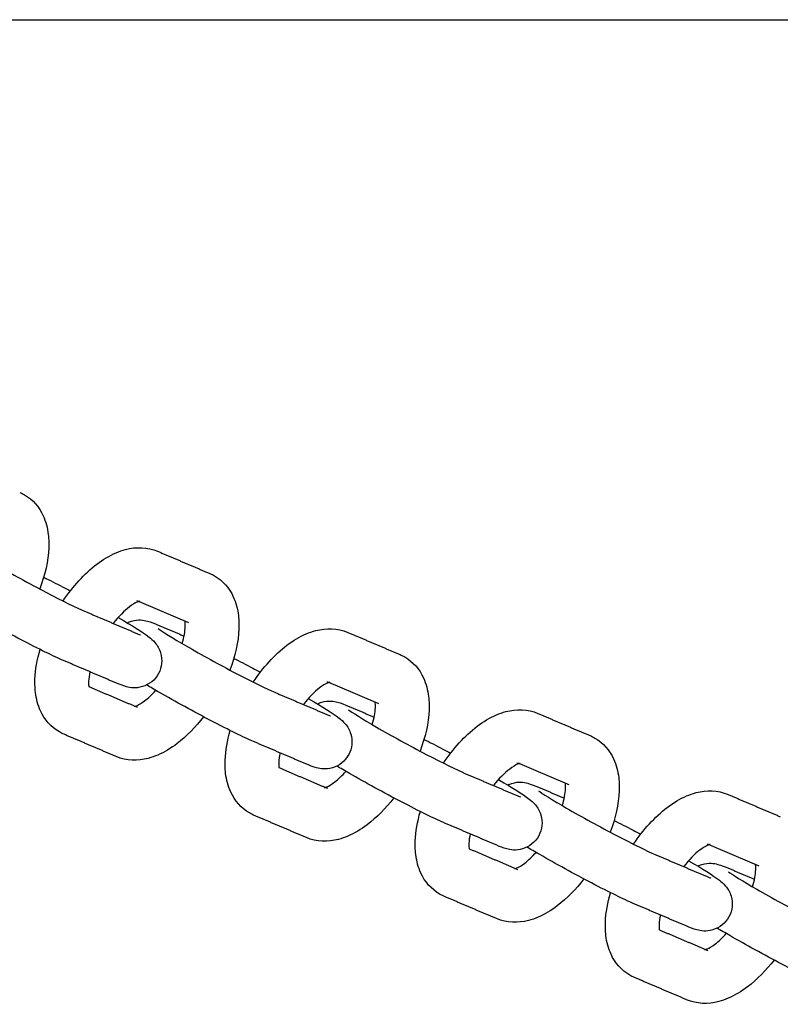
# Model space of a CAD drawing. Units: millimetres. Extents: x -5515 to 5515, y -5381 to 5381.
# Drawn here: x 1049 to 1162, y -222 to -76 of the extents above; entities that cross this region are included whole.
import ezdxf

# ---------------------------------------------------------------- set-up
doc = ezdxf.new("R2010")
doc.units = ezdxf.units.MM
doc.layers.add('SuperStructure', color=7, linetype='Continuous', lineweight=35, true_color=0x000000)

msp = doc.modelspace()

# ---------------------------------------------------------------- linework, layer by layer
at = {"layer": 'SuperStructure', "lineweight": -3}
msp.add_rational_spline([(624.46, -76.2), (897.88, -76.2), (1759.58, -76.2), (2621.28, -76.2), (2894.7, -76.2)], [1, 0.811573981965, 1, 0.811573981965, 1], degree=2, knots=[0, 0, 0, 58.807778, 58.807778, 117.615557, 117.615557, 117.615557], dxfattribs=at)
for points, knots in [([(1049.35, -146.17), (1049.48, -146.23), (1049.6, -146.28), (1049.83, -146.4), (1049.94, -146.46), (1050.05, -146.52)], [0, 0, 0, 0, 0.01976259, 0.01976259, 0.03784469, 0.03784469, 0.03784469, 0.03784469]), ([(1050.05, -146.52), (1051.3, -147.25), (1052.23, -148.34), (1052.82, -149.62), (1053.22, -150.49), (1053.46, -151.43), (1053.58, -152.39), (1053.62, -152.76), (1053.65, -153.13), (1053.66, -153.79), (1053.66, -154.07), (1053.65, -154.35), (1053.57, -156.32), (1053.1, -158.39), (1052.31, -160.46)], [0, 0, 0, 0, 0.2094606, 0.2094606, 0.2094606, 0.3514564, 0.3514564, 0.3514564, 0.4055219, 0.4055219, 0.4451621, 0.4451621, 0.4451621, 0.7221442, 0.7221442, 0.7221442, 0.7221442]), ([(1041.69, -154.33), (1042.06, -154.59), (1043.93, -155.79), (1045.86, -156.9), (1048.09, -158.18), (1050.76, -159.65), (1053.24, -160.95), (1055.66, -162.22), (1057.86, -163.29), (1058.95, -163.75)], [0.663877, 0.663877, 0.663877, 0.663877, 0.999644, 0.999644, 0.999644, 1.351072, 1.351072, 1.351072, 1.701649, 1.701649, 1.701649, 1.701649]), ([(1055.78, -162.24), (1057.22, -160.08), (1058.91, -158.2), (1060.77, -156.79), (1061.68, -156.1), (1062.63, -155.52), (1063.61, -155.1), (1064.07, -154.91), (1064.54, -154.74), (1065.02, -154.62), (1066.59, -154.21), (1068.24, -154.23), (1069.76, -154.88)], [0.969709, 0.969709, 0.969709, 0.969709, 1.286002, 1.286002, 1.286002, 1.44164, 1.44164, 1.44164, 1.5150833, 1.5150833, 1.5150833, 1.755594, 1.755594, 1.755594, 1.755594]), ([(1052.91, -158.73), (1053.75, -159.15), (1054.69, -159.63), (1055.7, -160.16), (1056.07, -160.36), (1056.46, -160.56), (1056.84, -160.76)], [0.2261374, 0.2261374, 0.2261374, 0.2261374, 0.3651385, 0.3651385, 0.3651385, 0.4180744, 0.4180744, 0.4180744, 0.4180744]), ([(1077.48, -158.17), (1077.6, -158.23), (1077.73, -158.28), (1077.96, -158.4), (1078.07, -158.46), (1078.18, -158.52)], [0, 0, 0, 0, 0.01976259, 0.01976259, 0.03784469, 0.03784469, 0.03784469, 0.03784469]), ([(1078.18, -158.52), (1079.43, -159.24), (1080.36, -160.34), (1080.95, -161.62), (1081.35, -162.49), (1081.59, -163.43), (1081.71, -164.39), (1081.75, -164.76), (1081.78, -165.13), (1081.79, -165.79), (1081.79, -166.07), (1081.78, -166.35), (1081.7, -168.32), (1081.23, -170.39), (1080.44, -172.46)], [0, 0, 0, 0, 0.2094606, 0.2094606, 0.2094606, 0.3514564, 0.3514564, 0.3514564, 0.4055219, 0.4055219, 0.4451621, 0.4451621, 0.4451621, 0.7221442, 0.7221442, 0.7221442, 0.7221442]), ([(1055.83, -171.05), (1054.33, -170.41), (1052.22, -169.37), (1049.57, -167.98), (1046.97, -166.63), (1044.23, -165.12), (1041.89, -163.77), (1041.17, -163.36), (1040.55, -163), (1040, -162.67)], [0, 0, 0, 0, 0.3651385, 0.3651385, 0.3651385, 0.7288256, 0.7288256, 0.7288256, 0.8315212, 0.8315212, 0.8315212, 0.8315212]), ([(1067.11, -162.27), (1067.11, -162.27), (1067, -162.29), (1066.74, -162.4), (1066.45, -162.52), (1066.04, -162.75), (1065.57, -163.11), (1064.82, -163.68), (1063.98, -164.54), (1063.19, -165.56)], [0.1112969, 0.1112969, 0.1112969, 0.1112969, 0.1956207, 0.1956207, 0.1956207, 0.2967205, 0.2967205, 0.2967205, 0.4630135, 0.4630135, 0.4630135, 0.4630135]), ([(1063.91, -164.68), (1066.13, -165.97), (1067.37, -166.72), (1068.48, -167.58), (1068.74, -167.78), (1069.04, -168.02), (1069.71, -168.81), (1070.02, -169.32), (1070.2, -169.93), (1070.5, -170.93), (1070.4, -172.04), (1069.89, -172.99)], [0.755578, 0.755578, 0.755578, 0.755578, 1.0958427, 1.0958427, 1.0958427, 1.1830342, 1.1830342, 1.2629891, 1.2629891, 1.2629891, 1.3926284, 1.3926284, 1.3926284, 1.3926284]), ([(1065.27, -165.47), (1065.47, -165.37), (1065.68, -165.29), (1065.89, -165.23), (1066.95, -164.92), (1067.66, -165.07), (1068.73, -165.35), (1069.35, -165.59), (1069.84, -165.8)], [0.1018496, 0.1018496, 0.1018496, 0.1018496, 0.1296387, 0.1296387, 0.1296387, 0.271629, 0.271629, 0.3897599, 0.3897599, 0.3897599, 0.3897599]), ([(1073.37, -168.54), (1073.66, -167.58), (1073.82, -166.71), (1073.85, -166.04), (1073.85, -165.92), (1073.85, -165.8), (1073.85, -165.55), (1073.84, -165.43), (1073.82, -165.33), (1073.82, -165.3), (1073.82, -165.27), (1073.81, -165.24)], [0.7535315, 0.7535315, 0.7535315, 0.7535315, 0.8941279, 0.8941279, 0.8941279, 0.9196884, 0.9196884, 0.9539721, 0.9539721, 0.9539721, 0.9641944, 0.9641944, 0.9641944, 0.9641944]), ([(1069.82, -166.33), (1070.18, -166.58), (1072.06, -167.79), (1073.99, -168.9), (1076.21, -170.18), (1078.89, -171.65), (1081.37, -172.95), (1083.79, -174.22), (1085.99, -175.29), (1087.07, -175.75)], [0.663877, 0.663877, 0.663877, 0.663877, 0.999644, 0.999644, 0.999644, 1.351072, 1.351072, 1.351072, 1.701649, 1.701649, 1.701649, 1.701649]), ([(1083.91, -174.24), (1085.35, -172.07), (1087.04, -170.2), (1088.89, -168.79), (1089.81, -168.1), (1090.76, -167.52), (1091.73, -167.1), (1092.2, -166.9), (1092.67, -166.74), (1093.15, -166.62), (1094.72, -166.21), (1096.36, -166.23), (1097.89, -166.88)], [0.9699415, 0.9699415, 0.9699415, 0.9699415, 1.286002, 1.286002, 1.286002, 1.44164, 1.44164, 1.44164, 1.5150833, 1.5150833, 1.5150833, 1.755594, 1.755594, 1.755594, 1.755594]), ([(1055.22, -181.62), (1053.96, -180.9), (1053.03, -179.81), (1052.44, -178.52), (1052.04, -177.65), (1051.8, -176.72), (1051.69, -175.76), (1051.64, -175.39), (1051.62, -175.01), (1051.6, -174.35), (1051.6, -174.07), (1051.61, -173.79), (1051.67, -172.37), (1051.93, -170.9), (1052.37, -169.42)], [0, 0, 0, 0, 0.2094606, 0.2094606, 0.2094606, 0.3514564, 0.3514564, 0.3514564, 0.4055219, 0.4055219, 0.4451621, 0.4451621, 0.4451621, 0.6446997, 0.6446997, 0.6446997, 0.6446997]), ([(1105.61, -170.17), (1105.73, -170.23), (1105.85, -170.28), (1106.09, -170.4), (1106.2, -170.46), (1106.3, -170.52)], [0, 0, 0, 0, 0.01976259, 0.01976259, 0.03784469, 0.03784469, 0.03784469, 0.03784469]), ([(1081.03, -170.73), (1081.88, -171.15), (1082.81, -171.63), (1083.82, -172.16), (1084.2, -172.36), (1084.58, -172.56), (1084.96, -172.76)], [0.2259315, 0.2259315, 0.2259315, 0.2259315, 0.3651385, 0.3651385, 0.3651385, 0.4180744, 0.4180744, 0.4180744, 0.4180744]), ([(1106.3, -170.52), (1107.56, -171.24), (1108.49, -172.34), (1109.08, -173.62), (1109.48, -174.49), (1109.72, -175.43), (1109.83, -176.39), (1109.88, -176.76), (1109.9, -177.13), (1109.92, -177.79), (1109.92, -178.07), (1109.9, -178.35), (1109.83, -180.32), (1109.36, -182.38), (1108.57, -184.45)], [0, 0, 0, 0, 0.2094606, 0.2094606, 0.2094606, 0.3514564, 0.3514564, 0.3514564, 0.4055219, 0.4055219, 0.4451621, 0.4451621, 0.4451621, 0.7217493, 0.7217493, 0.7217493, 0.7217493]), ([(1059.74, -172.72), (1059.63, -173.23), (1059.56, -173.7), (1059.55, -174.1), (1059.54, -174.23), (1059.54, -174.34), (1059.55, -174.59), (1059.55, -174.71), (1059.57, -174.82), (1059.57, -174.85), (1059.57, -174.88), (1059.58, -174.9)], [0.8103921, 0.8103921, 0.8103921, 0.8103921, 0.8941279, 0.8941279, 0.8941279, 0.9196884, 0.9196884, 0.9539721, 0.9539721, 0.9539721, 0.9638696, 0.9638696, 0.9638696, 0.9638696]), ([(1069.89, -172.99), (1069.38, -173.93), (1068.51, -174.62), (1067.5, -174.92), (1066.44, -175.23), (1065.73, -175.08), (1064.66, -174.8), (1064.05, -174.56), (1063.55, -174.35)], [0, 0, 0, 0, 0.1296387, 0.1296387, 0.1296387, 0.271629, 0.271629, 0.3897599, 0.3897599, 0.3897599, 0.3897599]), ([(1083.96, -183.05), (1082.46, -182.41), (1080.35, -181.37), (1077.69, -179.98), (1075.1, -178.63), (1072.36, -177.12), (1070.02, -175.77), (1069.3, -175.36), (1068.68, -175), (1068.13, -174.67)], [0, 0, 0, 0, 0.3651385, 0.3651385, 0.3651385, 0.7288256, 0.7288256, 0.7288256, 0.8313191, 0.8313191, 0.8313191, 0.8313191]), ([(1095.23, -174.27), (1095.23, -174.27), (1095.12, -174.29), (1094.86, -174.4), (1094.58, -174.52), (1094.17, -174.75), (1093.7, -175.11), (1092.94, -175.68), (1092.11, -176.54), (1091.31, -177.56)], [0.1112969, 0.1112969, 0.1112969, 0.1112969, 0.1956207, 0.1956207, 0.1956207, 0.2967205, 0.2967205, 0.2967205, 0.4631579, 0.4631579, 0.4631579, 0.4631579]), ([(1066.44, -177.83), (1066.49, -177.81), (1066.57, -177.78), (1066.66, -177.75), (1066.94, -177.62), (1067.35, -177.39), (1067.82, -177.03), (1068.35, -176.63), (1068.92, -176.09), (1069.49, -175.45)], [0.1668114, 0.1668114, 0.1668114, 0.1668114, 0.1956207, 0.1956207, 0.1956207, 0.2967205, 0.2967205, 0.2967205, 0.4133903, 0.4133903, 0.4133903, 0.4133903]), ([(1092.04, -176.68), (1094.26, -177.97), (1095.5, -178.72), (1096.61, -179.58), (1096.87, -179.78), (1097.17, -180.02), (1097.84, -180.81), (1098.15, -181.32), (1098.33, -181.93), (1098.63, -182.93), (1098.53, -184.04), (1098.02, -184.98)], [0.7555261, 0.7555261, 0.7555261, 0.7555261, 1.0958427, 1.0958427, 1.0958427, 1.1830342, 1.1830342, 1.2629891, 1.2629891, 1.2629891, 1.3926284, 1.3926284, 1.3926284, 1.3926284]), ([(1093.39, -177.47), (1093.59, -177.37), (1093.8, -177.29), (1094.02, -177.23), (1095.07, -176.92), (1095.79, -177.07), (1096.86, -177.35), (1097.47, -177.59), (1097.96, -177.8)], [0.1017459, 0.1017459, 0.1017459, 0.1017459, 0.1296387, 0.1296387, 0.1296387, 0.271629, 0.271629, 0.3897599, 0.3897599, 0.3897599, 0.3897599]), ([(1101.5, -180.53), (1101.78, -179.58), (1101.95, -178.71), (1101.97, -178.04), (1101.98, -177.92), (1101.98, -177.8), (1101.97, -177.55), (1101.96, -177.43), (1101.95, -177.33), (1101.95, -177.3), (1101.94, -177.27), (1101.94, -177.24)], [0.7539334, 0.7539334, 0.7539334, 0.7539334, 0.8941279, 0.8941279, 0.8941279, 0.9196884, 0.9196884, 0.9539721, 0.9539721, 0.9539721, 0.9641944, 0.9641944, 0.9641944, 0.9641944]), ([(1097.95, -178.33), (1098.31, -178.58), (1100.19, -179.79), (1102.12, -180.9), (1104.34, -182.18), (1107.01, -183.65), (1109.5, -184.95), (1111.92, -186.21), (1114.12, -187.29), (1115.2, -187.75)], [0.663877, 0.663877, 0.663877, 0.663877, 0.999644, 0.999644, 0.999644, 1.351072, 1.351072, 1.351072, 1.701649, 1.701649, 1.701649, 1.701649]), ([(1112.03, -186.24), (1113.47, -184.08), (1115.17, -182.2), (1117.02, -180.79), (1117.93, -180.1), (1118.88, -179.52), (1119.86, -179.1), (1120.32, -178.9), (1120.8, -178.74), (1121.28, -178.61), (1122.84, -178.21), (1124.49, -178.23), (1126.01, -178.88)], [0.969709, 0.969709, 0.969709, 0.969709, 1.286002, 1.286002, 1.286002, 1.44164, 1.44164, 1.44164, 1.5150833, 1.5150833, 1.5150833, 1.755594, 1.755594, 1.755594, 1.755594]), ([(1076.56, -179.37), (1075.37, -180.92), (1074.05, -182.27), (1072.63, -183.35), (1071.71, -184.05), (1070.76, -184.62), (1069.78, -185.04), (1069.32, -185.24), (1068.85, -185.4), (1068.37, -185.53), (1066.8, -185.94), (1065.16, -185.92), (1063.63, -185.27)], [1.0439096, 1.0439096, 1.0439096, 1.0439096, 1.286002, 1.286002, 1.286002, 1.44164, 1.44164, 1.44164, 1.5150833, 1.5150833, 1.5150833, 1.755594, 1.755594, 1.755594, 1.755594]), ([(1055.91, -181.97), (1055.79, -181.92), (1055.66, -181.86), (1055.43, -181.74), (1055.32, -181.69), (1055.22, -181.62)], [0, 0, 0, 0, 0.01976259, 0.01976259, 0.03784469, 0.03784469, 0.03784469, 0.03784469]), ([(1083.34, -193.62), (1082.09, -192.9), (1081.16, -191.81), (1080.57, -190.52), (1080.17, -189.65), (1079.93, -188.72), (1079.81, -187.76), (1079.77, -187.39), (1079.74, -187.01), (1079.73, -186.35), (1079.73, -186.07), (1079.74, -185.79), (1079.8, -184.37), (1080.06, -182.9), (1080.49, -181.42)], [0, 0, 0, 0, 0.2094606, 0.2094606, 0.2094606, 0.3514564, 0.3514564, 0.3514564, 0.4055219, 0.4055219, 0.4451621, 0.4451621, 0.4451621, 0.6446997, 0.6446997, 0.6446997, 0.6446997]), ([(1109.15, -182.73), (1110, -183.15), (1110.94, -183.63), (1111.95, -184.16), (1112.33, -184.36), (1112.71, -184.56), (1113.1, -184.76)], [0.2257432, 0.2257432, 0.2257432, 0.2257432, 0.3651385, 0.3651385, 0.3651385, 0.4182341, 0.4182341, 0.4182341, 0.4182341]), ([(1133.73, -182.17), (1133.86, -182.23), (1133.98, -182.28), (1134.21, -182.4), (1134.32, -182.46), (1134.43, -182.52)], [0, 0, 0, 0, 0.01976259, 0.01976259, 0.03784469, 0.03784469, 0.03784469, 0.03784469]), ([(1134.43, -182.52), (1135.68, -183.24), (1136.61, -184.34), (1137.21, -185.62), (1137.6, -186.49), (1137.85, -187.43), (1137.96, -188.39), (1138, -188.76), (1138.03, -189.13), (1138.05, -189.79), (1138.04, -190.07), (1138.03, -190.35), (1137.95, -192.32), (1137.49, -194.39), (1136.69, -196.46)], [0, 0, 0, 0, 0.2094606, 0.2094606, 0.2094606, 0.3514564, 0.3514564, 0.3514564, 0.4055219, 0.4055219, 0.4451621, 0.4451621, 0.4451621, 0.7221442, 0.7221442, 0.7221442, 0.7221442]), ([(1087.86, -184.72), (1087.75, -185.23), (1087.69, -185.7), (1087.67, -186.1), (1087.67, -186.23), (1087.67, -186.34), (1087.67, -186.59), (1087.68, -186.71), (1087.69, -186.82), (1087.7, -186.85), (1087.7, -186.88), (1087.71, -186.9)], [0.8103921, 0.8103921, 0.8103921, 0.8103921, 0.8941279, 0.8941279, 0.8941279, 0.9196884, 0.9196884, 0.9539721, 0.9539721, 0.9539721, 0.9638696, 0.9638696, 0.9638696, 0.9638696]), ([(1098.02, -184.98), (1097.5, -185.93), (1096.63, -186.62), (1095.63, -186.92), (1094.57, -187.23), (1093.86, -187.08), (1092.79, -186.8), (1092.17, -186.56), (1091.68, -186.35)], [0, 0, 0, 0, 0.1296387, 0.1296387, 0.1296387, 0.271629, 0.271629, 0.3897599, 0.3897599, 0.3897599, 0.3897599]), ([(1123.36, -186.27), (1123.36, -186.27), (1123.25, -186.29), (1122.99, -186.4), (1122.71, -186.52), (1122.29, -186.75), (1121.83, -187.11), (1121.07, -187.68), (1120.23, -188.54), (1119.44, -189.55)], [0.1112969, 0.1112969, 0.1112969, 0.1112969, 0.1956207, 0.1956207, 0.1956207, 0.2967205, 0.2967205, 0.2967205, 0.4629857, 0.4629857, 0.4629857, 0.4629857]), ([(1094.57, -189.83), (1094.62, -189.81), (1094.69, -189.78), (1094.78, -189.75), (1095.07, -189.62), (1095.48, -189.39), (1095.95, -189.03), (1096.47, -188.63), (1097.04, -188.09), (1097.61, -187.46)], [0.1668114, 0.1668114, 0.1668114, 0.1668114, 0.1956207, 0.1956207, 0.1956207, 0.2967205, 0.2967205, 0.2967205, 0.4128437, 0.4128437, 0.4128437, 0.4128437]), ([(1112.09, -195.05), (1110.58, -194.41), (1108.48, -193.37), (1105.82, -191.98), (1103.23, -190.63), (1100.49, -189.12), (1098.15, -187.77), (1097.43, -187.36), (1096.81, -187), (1096.25, -186.67)], [0, 0, 0, 0, 0.3651385, 0.3651385, 0.3651385, 0.7288256, 0.7288256, 0.7288256, 0.8315212, 0.8315212, 0.8315212, 0.8315212]), ([(1120.17, -188.68), (1122.39, -189.97), (1123.63, -190.72), (1124.73, -191.58), (1124.99, -191.78), (1125.3, -192.02), (1125.96, -192.81), (1126.28, -193.32), (1126.46, -193.93), (1126.76, -194.93), (1126.66, -196.04), (1126.14, -196.98)], [0.7556257, 0.7556257, 0.7556257, 0.7556257, 1.0958427, 1.0958427, 1.0958427, 1.1830342, 1.1830342, 1.2629891, 1.2629891, 1.2629891, 1.3926284, 1.3926284, 1.3926284, 1.3926284]), ([(1121.53, -189.47), (1121.73, -189.37), (1121.93, -189.29), (1122.15, -189.23), (1123.2, -188.92), (1123.91, -189.07), (1124.99, -189.35), (1125.6, -189.59), (1126.09, -189.8)], [0.1021676, 0.1021676, 0.1021676, 0.1021676, 0.1296387, 0.1296387, 0.1296387, 0.271629, 0.271629, 0.3897599, 0.3897599, 0.3897599, 0.3897599]), ([(1129.62, -192.54), (1129.91, -191.58), (1130.07, -190.71), (1130.1, -190.04), (1130.11, -189.92), (1130.11, -189.8), (1130.1, -189.55), (1130.09, -189.43), (1130.08, -189.33), (1130.08, -189.29), (1130.07, -189.26), (1130.07, -189.24)], [0.7535315, 0.7535315, 0.7535315, 0.7535315, 0.8941279, 0.8941279, 0.8941279, 0.9196884, 0.9196884, 0.9539721, 0.9539721, 0.9539721, 0.9641944, 0.9641944, 0.9641944, 0.9641944]), ([(1126.07, -190.32), (1126.44, -190.58), (1128.32, -191.79), (1130.24, -192.9), (1132.47, -194.18), (1135.14, -195.65), (1137.63, -196.95), (1140.05, -198.21), (1142.25, -199.29), (1143.33, -199.75)], [0.663877, 0.663877, 0.663877, 0.663877, 0.999644, 0.999644, 0.999644, 1.351072, 1.351072, 1.351072, 1.701649, 1.701649, 1.701649, 1.701649]), ([(1140.16, -198.24), (1141.6, -196.08), (1143.29, -194.2), (1145.15, -192.79), (1146.06, -192.1), (1147.01, -191.52), (1147.99, -191.1), (1148.45, -190.9), (1148.92, -190.74), (1149.4, -190.61), (1150.97, -190.21), (1152.62, -190.23), (1154.14, -190.88)], [0.969709, 0.969709, 0.969709, 0.969709, 1.286002, 1.286002, 1.286002, 1.44164, 1.44164, 1.44164, 1.5150833, 1.5150833, 1.5150833, 1.755594, 1.755594, 1.755594, 1.755594]), ([(1104.68, -191.38), (1103.49, -192.93), (1102.17, -194.27), (1100.75, -195.35), (1099.84, -196.05), (1098.89, -196.62), (1097.91, -197.04), (1097.45, -197.24), (1096.98, -197.4), (1096.5, -197.53), (1094.93, -197.94), (1093.28, -197.91), (1091.76, -197.26)], [1.044374, 1.044374, 1.044374, 1.044374, 1.286002, 1.286002, 1.286002, 1.44164, 1.44164, 1.44164, 1.5150833, 1.5150833, 1.5150833, 1.755594, 1.755594, 1.755594, 1.755594]), ([(1084.04, -193.97), (1083.91, -193.92), (1083.79, -193.86), (1083.56, -193.74), (1083.45, -193.69), (1083.34, -193.62)], [0, 0, 0, 0, 0.01976259, 0.01976259, 0.03784469, 0.03784469, 0.03784469, 0.03784469]), ([(1111.47, -205.62), (1110.22, -204.9), (1109.29, -203.8), (1108.69, -202.52), (1108.3, -201.65), (1108.05, -200.72), (1107.94, -199.75), (1107.9, -199.39), (1107.87, -199.01), (1107.85, -198.35), (1107.86, -198.07), (1107.87, -197.79), (1107.92, -196.37), (1108.18, -194.89), (1108.62, -193.4)], [0, 0, 0, 0, 0.2094606, 0.2094606, 0.2094606, 0.3514564, 0.3514564, 0.3514564, 0.4055219, 0.4055219, 0.4451621, 0.4451621, 0.4451621, 0.6453281, 0.6453281, 0.6453281, 0.6453281]), ([(1137.28, -194.73), (1138.13, -195.15), (1139.07, -195.63), (1140.08, -196.16), (1140.46, -196.36), (1140.84, -196.56), (1141.22, -196.76)], [0.2257743, 0.2257743, 0.2257743, 0.2257743, 0.3651385, 0.3651385, 0.3651385, 0.4182309, 0.4182309, 0.4182309, 0.4182309]), ([(1115.99, -196.71), (1115.88, -197.23), (1115.82, -197.7), (1115.8, -198.1), (1115.79, -198.23), (1115.79, -198.34), (1115.8, -198.59), (1115.81, -198.71), (1115.82, -198.82), (1115.83, -198.85), (1115.83, -198.88), (1115.83, -198.91)], [0.810178, 0.810178, 0.810178, 0.810178, 0.8941279, 0.8941279, 0.8941279, 0.9196884, 0.9196884, 0.9539721, 0.9539721, 0.9539721, 0.9646883, 0.9646883, 0.9646883, 0.9646883]), ([(1126.14, -196.98), (1125.63, -197.93), (1124.76, -198.62), (1123.75, -198.92), (1122.7, -199.23), (1121.99, -199.08), (1120.91, -198.8), (1120.3, -198.55), (1119.81, -198.35)], [0, 0, 0, 0, 0.1296387, 0.1296387, 0.1296387, 0.271629, 0.271629, 0.3897599, 0.3897599, 0.3897599, 0.3897599]), ([(1122.69, -201.83), (1122.75, -201.81), (1122.82, -201.78), (1122.91, -201.74), (1123.19, -201.62), (1123.61, -201.39), (1124.07, -201.03), (1124.6, -200.63), (1125.17, -200.09), (1125.74, -199.45)], [0.1668114, 0.1668114, 0.1668114, 0.1668114, 0.1956207, 0.1956207, 0.1956207, 0.2967205, 0.2967205, 0.2967205, 0.4132967, 0.4132967, 0.4132967, 0.4132967]), ([(1140.21, -207.05), (1138.71, -206.41), (1136.61, -205.37), (1133.95, -203.98), (1131.36, -202.63), (1128.61, -201.12), (1126.27, -199.77), (1125.56, -199.36), (1124.93, -199), (1124.38, -198.67)], [0, 0, 0, 0, 0.3651385, 0.3651385, 0.3651385, 0.7288256, 0.7288256, 0.7288256, 0.8315212, 0.8315212, 0.8315212, 0.8315212]), ([(1151.49, -198.27), (1151.49, -198.27), (1151.38, -198.29), (1151.12, -198.4), (1150.83, -198.52), (1150.42, -198.75), (1149.95, -199.11), (1149.2, -199.68), (1148.36, -200.54), (1147.57, -201.55)], [0.1112969, 0.1112969, 0.1112969, 0.1112969, 0.1956207, 0.1956207, 0.1956207, 0.2967205, 0.2967205, 0.2967205, 0.4629878, 0.4629878, 0.4629878, 0.4629878]), ([(1148.3, -200.68), (1150.52, -201.97), (1151.75, -202.72), (1152.86, -203.58), (1153.12, -203.78), (1153.42, -204.01), (1154.09, -204.81), (1154.41, -205.32), (1154.59, -205.93), (1154.89, -206.93), (1154.78, -208.04), (1154.27, -208.98)], [0.755622, 0.755622, 0.755622, 0.755622, 1.0958427, 1.0958427, 1.0958427, 1.1830342, 1.1830342, 1.2629891, 1.2629891, 1.2629891, 1.3926284, 1.3926284, 1.3926284, 1.3926284]), ([(1149.65, -201.47), (1149.85, -201.37), (1150.06, -201.29), (1150.27, -201.23), (1151.33, -200.91), (1152.04, -201.07), (1153.11, -201.35), (1153.73, -201.59), (1154.22, -201.8)], [0.1018946, 0.1018946, 0.1018946, 0.1018946, 0.1296387, 0.1296387, 0.1296387, 0.271629, 0.271629, 0.3897599, 0.3897599, 0.3897599, 0.3897599]), ([(1154.2, -202.32), (1154.57, -202.58), (1156.44, -203.79), (1158.37, -204.9), (1160.6, -206.18), (1163.27, -207.65), (1165.75, -208.95), (1168.17, -210.21), (1170.37, -211.29), (1171.46, -211.75)], [0.663877, 0.663877, 0.663877, 0.663877, 0.999644, 0.999644, 0.999644, 1.351072, 1.351072, 1.351072, 1.701649, 1.701649, 1.701649, 1.701649]), ([(1157.75, -204.54), (1158.04, -203.58), (1158.2, -202.71), (1158.23, -202.04), (1158.23, -201.92), (1158.23, -201.8), (1158.23, -201.55), (1158.22, -201.43), (1158.21, -201.33), (1158.2, -201.29), (1158.2, -201.26), (1158.19, -201.24)], [0.7535315, 0.7535315, 0.7535315, 0.7535315, 0.8941279, 0.8941279, 0.8941279, 0.9196884, 0.9196884, 0.9539721, 0.9539721, 0.9539721, 0.9641944, 0.9641944, 0.9641944, 0.9641944]), ([(1132.81, -203.38), (1131.62, -204.92), (1130.3, -206.27), (1128.88, -207.35), (1127.97, -208.05), (1127.02, -208.62), (1126.04, -209.04), (1125.58, -209.24), (1125.1, -209.4), (1124.62, -209.53), (1123.06, -209.94), (1121.41, -209.91), (1119.89, -209.26)], [1.0439972, 1.0439972, 1.0439972, 1.0439972, 1.286002, 1.286002, 1.286002, 1.44164, 1.44164, 1.44164, 1.5150833, 1.5150833, 1.5150833, 1.755594, 1.755594, 1.755594, 1.755594]), ([(1139.6, -217.62), (1138.34, -216.9), (1137.41, -215.8), (1136.82, -214.52), (1136.42, -213.65), (1136.18, -212.72), (1136.07, -211.75), (1136.02, -211.39), (1136, -211.01), (1135.98, -210.35), (1135.98, -210.07), (1136, -209.79), (1136.05, -208.37), (1136.31, -206.9), (1136.75, -205.42)], [0, 0, 0, 0, 0.2094606, 0.2094606, 0.2094606, 0.3514564, 0.3514564, 0.3514564, 0.4055219, 0.4055219, 0.4451621, 0.4451621, 0.4451621, 0.6446997, 0.6446997, 0.6446997, 0.6446997]), ([(1112.17, -205.97), (1112.04, -205.92), (1111.92, -205.86), (1111.69, -205.74), (1111.58, -205.69), (1111.47, -205.62)], [0, 0, 0, 0, 0.01976259, 0.01976259, 0.03784469, 0.03784469, 0.03784469, 0.03784469]), ([(1144.12, -208.72), (1144.01, -209.23), (1143.94, -209.7), (1143.93, -210.1), (1143.92, -210.23), (1143.92, -210.34), (1143.93, -210.59), (1143.94, -210.71), (1143.95, -210.82), (1143.95, -210.85), (1143.96, -210.88), (1143.96, -210.9)], [0.8103921, 0.8103921, 0.8103921, 0.8103921, 0.8941279, 0.8941279, 0.8941279, 0.9196884, 0.9196884, 0.9539721, 0.9539721, 0.9539721, 0.9641291, 0.9641291, 0.9641291, 0.9641291]), ([(1154.27, -208.98), (1153.76, -209.93), (1152.89, -210.62), (1151.88, -210.92), (1150.83, -211.23), (1150.11, -211.08), (1149.04, -210.8), (1148.43, -210.55), (1147.94, -210.34)], [0, 0, 0, 0, 0.1296387, 0.1296387, 0.1296387, 0.271629, 0.271629, 0.3897599, 0.3897599, 0.3897599, 0.3897599]), ([(1168.34, -219.05), (1166.84, -218.41), (1164.73, -217.37), (1162.08, -215.98), (1159.48, -214.63), (1156.74, -213.12), (1154.4, -211.77), (1153.69, -211.36), (1153.06, -211), (1152.51, -210.67)], [0, 0, 0, 0, 0.3651385, 0.3651385, 0.3651385, 0.7288256, 0.7288256, 0.7288256, 0.8312105, 0.8312105, 0.8312105, 0.8312105]), ([(1150.82, -213.83), (1150.88, -213.81), (1150.95, -213.78), (1151.04, -213.74), (1151.32, -213.62), (1151.73, -213.39), (1152.2, -213.03), (1152.73, -212.63), (1153.3, -212.09), (1153.86, -211.46)], [0.1668114, 0.1668114, 0.1668114, 0.1668114, 0.1956207, 0.1956207, 0.1956207, 0.2967205, 0.2967205, 0.2967205, 0.4128437, 0.4128437, 0.4128437, 0.4128437]), ([(1160.94, -215.38), (1159.75, -216.93), (1158.42, -218.27), (1157.01, -219.35), (1156.09, -220.05), (1155.14, -220.62), (1154.17, -221.04), (1153.7, -221.24), (1153.23, -221.4), (1152.75, -221.53), (1151.18, -221.94), (1149.54, -221.91), (1148.01, -221.26)], [1.044374, 1.044374, 1.044374, 1.044374, 1.286002, 1.286002, 1.286002, 1.44164, 1.44164, 1.44164, 1.5150833, 1.5150833, 1.5150833, 1.755594, 1.755594, 1.755594, 1.755594]), ([(1140.29, -217.97), (1140.17, -217.92), (1140.05, -217.86), (1139.81, -217.74), (1139.7, -217.68), (1139.6, -217.62)], [0, 0, 0, 0, 0.01976259, 0.01976259, 0.03784469, 0.03784469, 0.03784469, 0.03784469])]:
    msp.add_open_spline(points, degree=3, knots=knots, dxfattribs=at)
for points, degree in [([(1069.76, -154.88), (1073.62, -156.53), (1077.48, -158.17)], 2), ([(1066.64, -162.18), (1066.92, -162.3), (1067.11, -162.27), (1067.11, -162.27)], 3), ([(1074.37, -165.47), (1070.66, -163.89), (1066.96, -162.31)], 2), ([(1058.95, -163.75), (1062.81, -165.4), (1066.67, -167.04)], 2), ([(1069.84, -165.8), (1071.75, -166.61), (1073.66, -167.43)], 2), ([(1066.67, -167.04), (1066.95, -167.17), (1067.22, -167.25), (1067.22, -167.26)], 3), ([(1097.89, -166.88), (1101.75, -168.53), (1105.61, -170.17)], 2), ([(1063.55, -174.35), (1059.69, -172.7), (1055.83, -171.05)], 2), ([(1094.77, -174.18), (1095.04, -174.3), (1095.23, -174.27), (1095.23, -174.27)], 3), ([(1102.49, -177.47), (1098.79, -175.89), (1095.08, -174.31)], 2), ([(1059.58, -174.91), (1063.16, -176.44), (1066.75, -177.96)], 2), ([(1087.07, -175.75), (1090.94, -177.4), (1094.8, -179.04)], 2), ([(1066.75, -177.96), (1066.47, -177.85), (1066.29, -177.88), (1066.29, -177.88)], 3), ([(1094.8, -179.04), (1095.08, -179.17), (1095.34, -179.25), (1095.34, -179.26)], 3), ([(1097.96, -177.8), (1099.87, -178.61), (1101.78, -179.43)], 2), ([(1126.01, -178.88), (1129.87, -180.53), (1133.73, -182.17)], 2), ([(1063.63, -185.27), (1059.77, -183.62), (1055.91, -181.97)], 2), ([(1091.68, -186.35), (1087.82, -184.7), (1083.96, -183.05)], 2), ([(1122.9, -186.18), (1123.17, -186.3), (1123.36, -186.27), (1123.36, -186.27)], 3), ([(1130.62, -189.47), (1126.91, -187.89), (1123.21, -186.31)], 2), ([(1087.71, -186.91), (1091.29, -188.43), (1094.87, -189.96)], 2), ([(1115.2, -187.75), (1119.06, -189.4), (1122.92, -191.04)], 2), ([(1094.87, -189.96), (1094.6, -189.85), (1094.41, -189.88), (1094.41, -189.88)], 3), ([(1126.09, -189.8), (1128, -190.61), (1129.91, -191.43)], 2), ([(1154.14, -190.88), (1158, -192.53), (1161.86, -194.17)], 2), ([(1122.92, -191.04), (1123.21, -191.17), (1123.47, -191.25), (1123.47, -191.26)], 3), ([(1091.76, -197.26), (1087.9, -195.62), (1084.04, -193.97)], 2), ([(1119.81, -198.35), (1115.95, -196.7), (1112.09, -195.05)], 2), ([(1151.03, -198.18), (1151.3, -198.3), (1151.49, -198.27), (1151.49, -198.27)], 3), ([(1115.83, -198.91), (1119.42, -200.43), (1123, -201.96)], 2), ([(1158.75, -201.47), (1155.04, -199.89), (1151.34, -198.31)], 2), ([(1143.33, -199.75), (1147.19, -201.4), (1151.05, -203.04)], 2), ([(1123, -201.96), (1122.73, -201.85), (1122.54, -201.88), (1122.54, -201.88)], 3), ([(1154.22, -201.8), (1156.13, -202.61), (1158.04, -203.43)], 2), ([(1151.05, -203.04), (1151.34, -203.17), (1151.6, -203.25), (1151.6, -203.26)], 3), ([(1119.89, -209.26), (1116.03, -207.62), (1112.17, -205.97)], 2), ([(1147.94, -210.34), (1144.07, -208.7), (1140.21, -207.05)], 2), ([(1143.96, -210.91), (1147.54, -212.43), (1151.13, -213.96)], 2), ([(1151.13, -213.96), (1150.86, -213.85), (1150.67, -213.88), (1150.67, -213.88)], 3), ([(1148.01, -221.26), (1144.15, -219.62), (1140.29, -217.97)], 2)]:
    msp.add_open_spline(points, degree=degree, dxfattribs=at)

doc.saveas('drawing.dxf')
